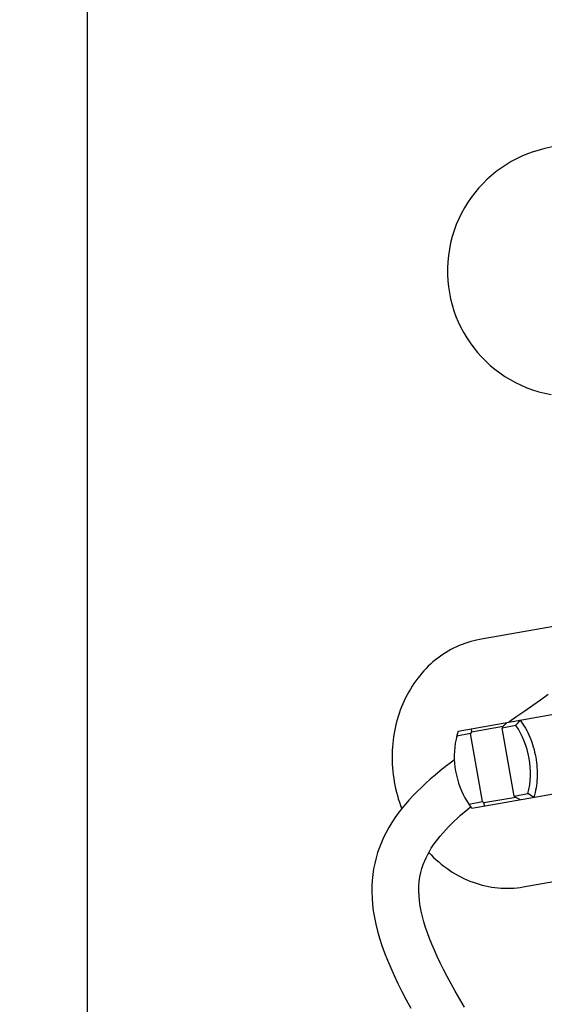
# Model space of a CAD drawing. Units: millimetres. Extents: x 0 to 420, y 0 to 297.
# Drawn here: x 243 to 250, y 189 to 202 of the extents above; entities that cross this region are included whole.
import ezdxf

# ---------------------------------------------------------------- set-up
doc = ezdxf.new("R2010")
doc.units = ezdxf.units.MM
doc.header["$LTSCALE"] = 23.1
doc.layers.get('0').update_dxf_attribs({"linetype": 'CONTINUOUS'})
for name, color, linetype in [('FASEN', 7, 'CONTINUOUS'), ('RUNDUNGEN', 7, 'CONTINUOUS'), ('ZEICHNUNGSBEMASSUNGEN', 7, 'CONTINUOUS')]:
    doc.layers.add(name, color=color, linetype=linetype)
doc.styles.get("Standard").update_dxf_attribs({"font": 'txt', "width": 0.7})
doc.dimstyles.new('DIMSTYLE_1', dxfattribs={"dimtxt": 3.5, "dimasz": 3.5, "dimexe": 1.5, "dimexo": 1.5, "dimgap": 0.875, "dimtad": 1, "dimlfac": 25, "dimdsep": 46, "dimtxsty": 'STANDARD', "dimblk": '_FILLED', "dimblk1": '_FILLED', "dimblk2": '_FILLED', "dimcen": 0.09, "dimclrt": 5, "dimadec": 0, "dimazin": 0, "dimtp": 2, "dimtm": 2, "dimtfac": 1, "dimtofl": 0, "dimtmove": 0, "dimatfit": 3, "dimldrblk": '_FILLED', "dimfxl": 1, "dimtolj": 1, "dimarcsym": 0})

# ---------------------------------------------------------------- blocks, each defined once
blk = doc.blocks.new('_FILLED')
at = {"color": 0, "linetype": 'BYBLOCK'}
blk.add_solid([(0, 0), (-1, 0.125), (-1, -0.125)], dxfattribs=at)
blk = doc.blocks.new('*D2')
at = {"layer": 'ZEICHNUNGSBEMASSUNGEN', "color": 2, "linetype": 'CONTINUOUS'}
for p, q in [((139.688, 192.854), (139.688, 266.924)), ((305.688, 237.241), (305.688, 266.924)), ((139.688, 265.424), (222.688, 265.424)), ((305.688, 265.424), (222.688, 265.424))]:
    blk.add_line(p, q, dxfattribs=at)
at = {"layer": 'ZEICHNUNGSBEMASSUNGEN', "color": 2, "linetype": 'CONTINUOUS', "xscale": 3.5, "yscale": 3.5, "zscale": 3.5, "rotation": 180}
blk.add_blockref('_FILLED', (139.688, 265.424), dxfattribs=at)
at = {"layer": 'ZEICHNUNGSBEMASSUNGEN', "color": 2, "linetype": 'CONTINUOUS', "xscale": 3.5, "yscale": 3.5, "zscale": 3.5}
blk.add_blockref('_FILLED', (305.688, 265.424), dxfattribs=at)
at = {"layer": 'ZEICHNUNGSBEMASSUNGEN', "color": 5, "linetype": 'CONTINUOUS', "insert": (222.688, 269.799), "char_height": 3.5, "width": 15, "attachment_point": 2, "line_spacing_factor": 0.9}
blk.add_mtext('4150', dxfattribs=at)

msp = doc.modelspace()

# ---------------------------------------------------------------- linework, layer by layer
at = {"color": 7, "linetype": 'CONTINUOUS'}
for p, q in [((250.49724, 194.05196), (248.68522, 193.73245)), ((249.16058, 192.75224), (249.0558, 192.68083)), ((249.0008, 192.64348), (248.9829, 192.63132)), ((247.43288, 191.14567), (247.42082, 191.11626)), ((247.96761, 190.86675), (247.9782, 190.89451)), ((249.24089, 190.58107), (251.05291, 190.90058))]:
    msp.add_line(p, q, dxfattribs=at)
for points in [[(249.55811, 193.03048), (249.46065, 192.9607), (249.36156, 192.89096), (249.26135, 192.82142), (249.16058, 192.75224)], [(248.36336, 192.19855), (248.3258, 192.17062), (248.25232, 192.11435), (248.18324, 192.05967), (248.11804, 192.00612), (248.05651, 191.95345), (247.9982, 191.90136), (247.94265, 191.84945), (247.88939, 191.79729), (247.83804, 191.74444), (247.78841, 191.69059), (247.74019, 191.63521), (247.69371, 191.57844), (247.64908, 191.52019), (247.60659, 191.46061), (247.56645, 191.39976), (247.52885, 191.33774), (247.49395, 191.27463), (247.46191, 191.21054), (247.43288, 191.14567)], [(247.97808, 190.89421), (247.98561, 190.91258), (248.00372, 190.95309), (248.02372, 190.9932), (248.04558, 191.03302), (248.06932, 191.07258), (248.09488, 191.11192), (248.12226, 191.15105), (248.15141, 191.18998), (248.18228, 191.2287), (248.21482, 191.26722), (248.24896, 191.30551), (248.28468, 191.34359), (248.32186, 191.38141), (248.36064, 191.41916), (248.40108, 191.4569), (248.44338, 191.49486), (248.48774, 191.53319), (248.53453, 191.57219), (248.5707, 191.60135)], [(247.42093, 191.11655), (247.40855, 191.08449), (247.38529, 191.0177), (247.36505, 190.94971), (247.34789, 190.88045), (247.33388, 190.80986), (247.32311, 190.73791), (247.31565, 190.66454), (247.31158, 190.58971), (247.31097, 190.51337), (247.31391, 190.43543), (247.32047, 190.35581), (247.33073, 190.27438), (247.34478, 190.19096), (247.36271, 190.10552), (247.3846, 190.01782), (247.41044, 189.92807), (247.44019, 189.83634), (247.47378, 189.74269), (247.5111, 189.64722), (247.55203, 189.54996), (247.59635, 189.45105), (247.64407, 189.35019), (247.69515, 189.24726), (247.74964, 189.14214), (247.80766, 189.03475)], [(248.49203, 189.05011), (248.43125, 189.15179), (248.3744, 189.25029), (248.32135, 189.34557), (248.27197, 189.43764), (248.22612, 189.52653), (248.18371, 189.61217), (248.1447, 189.69445), (248.10892, 189.77364), (248.07636, 189.84986), (248.04676, 189.92366), (248.02001, 189.99547), (247.99603, 190.0657), (247.97477, 190.1347), (247.95629, 190.20274), (247.94063, 190.27029), (247.92807, 190.33699), (247.91877, 190.40287), (247.91294, 190.46742), (247.91068, 190.5303), (247.91199, 190.59138), (247.9168, 190.65053), (247.92499, 190.70771), (247.93638, 190.76292), (247.95072, 190.81602), (247.96761, 190.86675)]]:
    msp.add_lwpolyline(points, dxfattribs=at)
msp.add_arc((249.87518, 198.43001), 1.6, 80, 260, dxfattribs=at)
for points, knots in [([(248.68522, 193.73245), (248.58336, 193.71449), (248.38184, 193.65116), (248.11119, 193.48118), (247.88406, 193.24511), (247.65168, 192.85517), (247.52432, 192.27244), (247.60749, 191.79833), (247.69233, 191.57718)], [0, 0, 0, 0, 0.11544129, 0.23270813, 0.35320118, 0.47760254, 0.73562186, 1, 1, 1, 1]), ([(248.03785, 191.01911), (248.11685, 190.93436), (248.2911, 190.78388), (248.5933, 190.62785), (248.91654, 190.55373), (249.13542, 190.56247), (249.24089, 190.58107)], [0, 0, 0, 0, 0.26096652, 0.51342694, 0.7587518, 1, 1, 1, 1])]:
    msp.add_open_spline(points, degree=3, knots=knots, dxfattribs=at)
at = {"layer": 'FASEN', "color": 7, "linetype": 'CONTINUOUS'}
for p, q in [((248.41065, 192.56707), (250.31781, 192.90336)), ((248.57808, 192.59659), (248.58017, 192.55634)), ((248.58017, 192.55634), (248.98531, 192.62778)), ((249.14776, 192.63612), (248.97369, 192.60542)), ((248.97369, 192.60542), (248.98531, 192.62778)), ((249.1265, 191.73879), (248.97369, 192.60542)), ((249.03386, 192.67696), (248.98531, 192.62778)), ((248.39449, 192.5033), (248.38457, 192.46351)), ((248.56856, 192.53399), (248.39449, 192.5033)), ((248.58017, 192.55634), (248.56856, 192.53399)), ((248.72137, 191.66736), (248.56856, 192.53399)), ((248.58429, 191.58226), (250.49146, 191.91855)), ((249.14506, 191.72176), (248.73993, 191.65032)), ((249.1265, 191.73879), (249.30057, 191.76949)), ((249.14506, 191.72176), (249.1265, 191.73879)), ((249.20751, 191.69215), (249.14506, 191.72176)), ((248.52437, 191.67066), (248.5473, 191.63666)), ((248.5473, 191.63666), (248.72137, 191.66736)), ((248.72137, 191.66736), (248.73993, 191.65032)), ((248.75173, 191.61179), (248.73993, 191.65032))]:
    msp.add_line(p, q, dxfattribs=at)
for centre, radius, start, end in [((239.20023, 200.25961), 12.5328, 322.534502, 322.9387), ((249.25988, 192.30437), 0.88893, 162.810846, 167.417608), ((253.40658, 191.26734), 5.16224, 165.417285, 166.147493), ((242.56034, 181.20349), 12.5328, 57.0613, 57.465498), ((249.29246, 192.11958), 0.88893, 212.582392, 217.189154), ((252.83441, 194.51233), 5.16224, 213.852507, 214.582715)]:
    msp.add_arc(centre, radius, start, end, dxfattribs=at)
for points in [[(249.30057, 191.76949), (249.34044, 191.91401), (249.34438, 192.224), (249.23466, 192.51395), (249.14776, 192.63612)], [(248.38456, 192.46351), (248.35472, 192.33023), (248.35545, 192.04962), (248.45074, 191.7857), (248.52437, 191.67066)]]:
    msp.add_open_spline(points, degree=3, dxfattribs=at)
msp.add_open_spline([(249.20129, 192.70648), (249.25162, 192.64026), (249.33593, 192.48783), (249.40846, 192.2353), (249.42667, 191.97319), (249.39958, 191.80112), (249.37494, 191.72167)], degree=3, knots=[0, 0, 0, 0, 0.24176236, 0.5, 0.75823764, 1, 1, 1, 1], dxfattribs=at)
at = {"layer": 'RUNDUNGEN', "color": 7, "linetype": 'CONTINUOUS'}
msp.add_line((243.68779, 152.84057), (243.68779, 237.16057), dxfattribs=at)

# ---------------------------------------------------------------- dimensions: what is measured, and where the dimension line sits
at = {"layer": 'ZEICHNUNGSBEMASSUNGEN', "color": 2, "linetype": 'CONTINUOUS'}
dim = msp.add_linear_dim(base=(305.68779, 265.4238), p1=(139.68779, 191.35396), p2=(305.68779, 235.74057), dimstyle='DIMSTYLE_1', dxfattribs=at)
dim.commit()
dim.dimension.update_dxf_attribs({"geometry": '*D2', "text_midpoint": (222.18779, 265.4238), "dimtype": 160})

doc.saveas('drawing.dxf')
